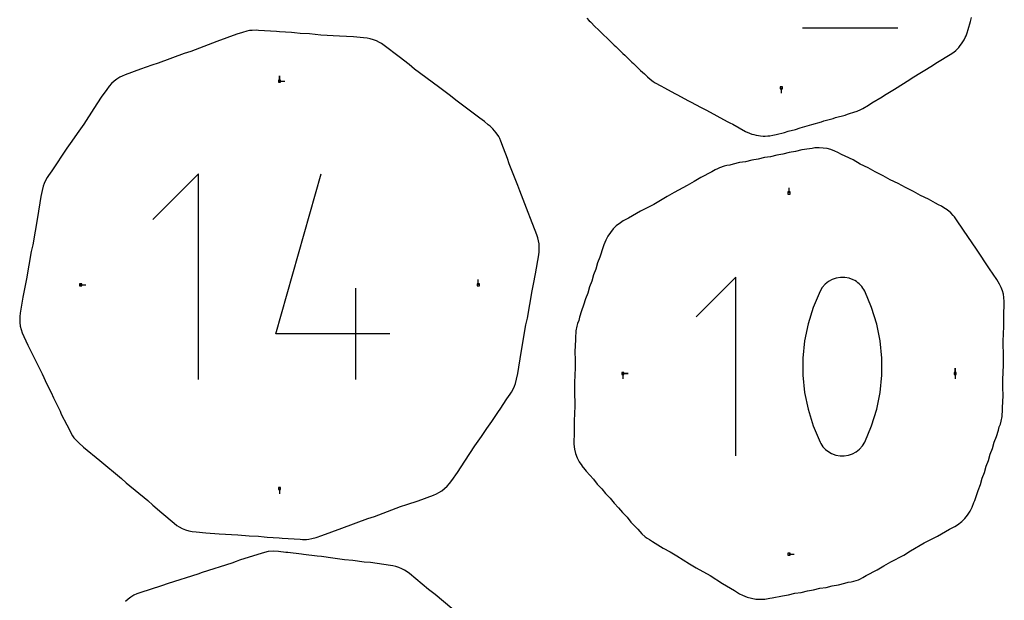
# Model space of a CAD drawing. Extents: x 0 to 36, y 0 to 26.
# Drawn here: x 15.7 to 26.2, y 11.9 to 18.1 of the extents above; entities that cross this region are included whole.
import ezdxf

# ---------------------------------------------------------------- set-up
doc = ezdxf.new("R2010")
doc.units = 0

msp = doc.modelspace()

# ---------------------------------------------------------------- linework, layer by layer
at = {"layer": 'annotation', "color": 1}
for p, q in [((24.048353, 18.040693), (25.064116, 18.040693)), ((18.471813, 17.471321), (18.471813, 17.527571)), ((18.471813, 17.471321), (18.471813, 17.527571)), ((18.471813, 17.527571), (18.471813, 17.471321)), ((18.471813, 17.471321), (18.528063, 17.471321)), ((23.821452, 17.400895), (23.821452, 17.344645)), ((17.608593, 16.482918), (17.12093, 15.995117)), ((17.608593, 14.289329), (17.608593, 16.482918)), ((18.43112, 14.776992), (18.917545, 16.482918)), ((23.903276, 16.279455), (23.903276, 16.335705)), ((20.591035, 15.29957), (20.591035, 15.35582)), ((23.336052, 15.382356), (22.912208, 14.958393)), ((23.336052, 13.475836), (23.336052, 15.382356)), ((24.324787, 15.335683), (24.28907, 15.307193)), ((24.364533, 15.357447), (24.324787, 15.335683)), ((24.407293, 15.372149), (24.364533, 15.357447)), ((24.452053, 15.379451), (24.407293, 15.372149)), ((24.497795, 15.379015), (24.452053, 15.379451)), ((24.543504, 15.370505), (24.497795, 15.379015)), ((24.588166, 15.353581), (24.543504, 15.370505)), ((24.605263, 15.344597), (24.588166, 15.353581)), ((24.588166, 15.353581), (24.588166, 15.353581)), ((24.62167, 15.334277), (24.605263, 15.344597)), ((24.637306, 15.322704), (24.62167, 15.334277)), ((16.352246, 15.29957), (16.408496, 15.29957)), ((19.284015, 14.289329), (19.284015, 15.263554)), ((24.233787, 15.23139), (24.160705, 15.059528)), ((24.258398, 15.272317), (24.233787, 15.23139)), ((24.233787, 15.23139), (24.233787, 15.23139)), ((24.28907, 15.307193), (24.258398, 15.272317)), ((24.652091, 15.309958), (24.637306, 15.322704)), ((24.665947, 15.296122), (24.652091, 15.309958)), ((24.678793, 15.281278), (24.665947, 15.296122)), ((24.69055, 15.265507), (24.678793, 15.281278)), ((24.701138, 15.24889), (24.69055, 15.265507)), ((24.710477, 15.23151), (24.701138, 15.24889)), ((24.783914, 15.059293), (24.710477, 15.23151)), ((24.710477, 15.23151), (24.710477, 15.23151)), ((24.160705, 15.059528), (24.105893, 14.882682)), ((24.838992, 14.882182), (24.783914, 15.059293)), ((24.105893, 14.882682), (24.069351, 14.702262)), ((24.87571, 14.701584), (24.838992, 14.882182)), ((19.649108, 14.776992), (18.43112, 14.776992)), ((24.069351, 14.702262), (24.05108, 14.519678)), ((24.894069, 14.518912), (24.87571, 14.701584)), ((24.05108, 14.519678), (24.05108, 14.33634)), ((24.894069, 14.335574), (24.894069, 14.518912)), ((25.673615, 14.354315), (25.673615, 14.410565)), ((25.673615, 14.354315), (25.673615, 14.410565)), ((25.673615, 14.410565), (25.673615, 14.354315)), ((22.132368, 14.354315), (22.188618, 14.354315)), ((22.132368, 14.354315), (22.188618, 14.354315)), ((22.188618, 14.354315), (22.132368, 14.354315)), ((22.132368, 14.354315), (22.132368, 14.298065)), ((24.05108, 14.33634), (24.069351, 14.153659)), ((24.87571, 14.152981), (24.894069, 14.335574)), ((25.673615, 14.354315), (25.673615, 14.298065)), ((24.069351, 14.153659), (24.105893, 13.973044)), ((24.838992, 13.972543), (24.87571, 14.152981)), ((24.105893, 13.973044), (24.160705, 13.795905)), ((24.783914, 13.795671), (24.838992, 13.972543)), ((24.160705, 13.795905), (24.233787, 13.623654)), ((24.710477, 13.623773), (24.783914, 13.795671)), ((24.233787, 13.623654), (24.233787, 13.623654)), ((24.233787, 13.623654), (24.243092, 13.606308)), ((24.243092, 13.606308), (24.253602, 13.589774)), ((24.253602, 13.589774), (24.265272, 13.574102)), ((24.265272, 13.574102), (24.278057, 13.559343)), ((24.278057, 13.559343), (24.291915, 13.545545)), ((24.291915, 13.545545), (24.306799, 13.532761)), ((24.619491, 13.51991), (24.655193, 13.548322)), ((24.655193, 13.548322), (24.685864, 13.583054)), ((24.685864, 13.583054), (24.710477, 13.623773)), ((24.710477, 13.623773), (24.710477, 13.623773)), ((24.306799, 13.532761), (24.322667, 13.521039)), ((24.322667, 13.521039), (24.339473, 13.51043)), ((24.339473, 13.51043), (24.357174, 13.500984)), ((24.357174, 13.500984), (24.357174, 13.500984)), ((24.357174, 13.500984), (24.401484, 13.48442)), ((24.401484, 13.48442), (24.446928, 13.476191)), ((24.446928, 13.476191), (24.492477, 13.47596)), ((24.492477, 13.47596), (24.537106, 13.483394)), ((24.537106, 13.483394), (24.579786, 13.498156)), ((24.579786, 13.498156), (24.619491, 13.51991)), ((18.471813, 13.12782), (18.471813, 13.07157)), ((23.903276, 12.428286), (23.959526, 12.428286))]:
    msp.add_line(p, q, dxfattribs=at)
at = {"layer": 'boundary', "color": 5}
for p, q in [((21.749566, 18.142784), (21.77408, 18.115539)), ((21.77408, 18.115539), (21.786471, 18.103584)), ((21.786471, 18.103584), (21.836953, 18.051585)), ((25.814521, 18.021479), (25.838472, 18.107907)), ((25.838472, 18.107907), (25.847533, 18.15065)), ((18.016059, 17.972764), (17.804037, 17.893625)), ((18.078336, 17.991706), (18.016059, 17.972764)), ((18.123174, 18.005203), (18.078336, 17.991706)), ((18.153907, 18.011142), (18.123174, 18.005203)), ((18.178858, 18.013398), (18.153907, 18.011142)), ((18.223505, 18.014259), (18.178858, 18.013398)), ((18.24943, 18.011598), (18.223505, 18.014259)), ((18.311097, 18.00824), (18.24943, 18.011598)), ((18.439591, 18.001356), (18.311097, 18.00824)), ((18.471049, 17.997152), (18.439591, 18.001356)), ((18.599545, 17.990266), (18.471049, 17.997152)), ((18.631004, 17.986062), (18.599545, 17.990266)), ((18.692046, 17.980274), (18.631004, 17.986062)), ((18.790958, 17.974975), (18.692046, 17.980274)), ((18.913041, 17.963396), (18.790958, 17.974975)), ((19.110866, 17.952797), (18.913041, 17.963396)), ((19.260335, 17.944197), (19.110866, 17.952797)), ((21.836953, 18.051585), (21.869439, 18.022365)), ((21.869439, 18.022365), (21.924378, 17.966798)), ((21.924378, 17.966798), (21.963912, 17.931493)), ((25.782652, 17.937899), (25.792194, 17.956282)), ((25.792194, 17.956282), (25.803182, 17.986627)), ((25.803182, 17.986627), (25.814521, 18.021479)), ((17.804037, 17.893625), (17.525381, 17.789622)), ((19.366767, 17.933457), (19.260335, 17.944197)), ((19.405118, 17.93002), (19.366767, 17.933457)), ((19.440046, 17.922643), (19.405118, 17.93002)), ((19.4737, 17.912674), (19.440046, 17.922643)), ((19.505883, 17.900214), (19.4737, 17.912674)), ((19.536412, 17.885372), (19.505883, 17.900214)), ((19.558864, 17.871898), (19.536412, 17.885372)), ((19.586437, 17.852879), (19.558864, 17.871898)), ((19.74891, 17.731741), (19.586437, 17.852879)), ((21.963912, 17.931493), (22.037891, 17.856669)), ((22.037891, 17.856669), (22.058386, 17.840621)), ((25.713254, 17.832285), (25.728325, 17.851315)), ((25.728325, 17.851315), (25.743325, 17.869941)), ((25.743325, 17.869941), (25.757537, 17.892621)), ((25.757537, 17.892621), (25.769777, 17.911415)), ((25.769777, 17.911415), (25.782652, 17.937899)), ((17.456931, 17.767921), (17.178274, 17.663918)), ((17.525381, 17.789622), (17.456931, 17.767921)), ((22.058386, 17.840621), (22.132366, 17.765798)), ((22.132366, 17.765798), (22.15286, 17.749751)), ((22.15286, 17.749751), (22.22684, 17.674926)), ((25.487698, 17.675613), (25.621326, 17.755143)), ((25.621326, 17.755143), (25.659689, 17.782271)), ((25.659689, 17.782271), (25.680002, 17.79881)), ((25.680002, 17.79881), (25.695533, 17.814417)), ((25.695533, 17.814417), (25.713254, 17.832285)), ((17.109825, 17.642217), (16.990648, 17.600906)), ((17.178274, 17.663918), (17.109825, 17.642217)), ((19.853992, 17.649004), (19.74891, 17.731741)), ((19.911988, 17.600573), (19.853992, 17.649004)), ((22.22684, 17.674926), (22.247334, 17.658878)), ((22.247334, 17.658878), (22.321312, 17.584056)), ((25.215246, 17.507121), (25.433096, 17.637473)), ((25.433096, 17.637473), (25.45878, 17.655474)), ((25.45878, 17.655474), (25.487698, 17.675613)), ((16.828002, 17.540497), (16.794977, 17.526623)), ((16.990648, 17.600906), (16.828002, 17.540497)), ((20.166606, 17.411243), (19.911988, 17.600573)), ((22.321312, 17.584056), (22.341807, 17.568008)), ((22.341807, 17.568008), (22.361226, 17.550989)), ((22.361226, 17.550989), (22.393146, 17.518979)), ((16.681777, 17.446348), (16.655818, 17.418082)), ((16.70955, 17.471796), (16.681777, 17.446348)), ((16.738909, 17.494283), (16.70955, 17.471796)), ((16.769627, 17.513691), (16.738909, 17.494283)), ((16.794977, 17.526623), (16.769627, 17.513691)), ((22.393146, 17.518979), (22.423467, 17.49224)), ((22.423467, 17.49224), (22.456266, 17.468344)), ((22.456266, 17.468344), (22.477406, 17.455195)), ((22.477406, 17.455195), (22.537781, 17.421615)), ((25.054951, 17.405945), (25.163878, 17.47112)), ((25.163878, 17.47112), (25.189562, 17.489121)), ((25.189562, 17.489121), (25.215246, 17.507121)), ((16.631993, 17.384607), (16.571058, 17.300158)), ((16.655818, 17.418082), (16.631993, 17.384607)), ((20.293915, 17.316579), (20.166606, 17.411243)), ((22.537781, 17.421615), (22.575618, 17.402149)), ((22.575618, 17.402149), (22.686526, 17.340404)), ((22.686526, 17.340404), (22.714957, 17.327161)), ((22.714957, 17.327161), (22.825863, 17.265416)), ((24.894658, 17.304768), (24.920342, 17.322769)), ((24.920342, 17.322769), (25.029267, 17.387944)), ((25.029267, 17.387944), (25.054951, 17.405945)), ((16.571058, 17.300158), (16.492702, 17.180986)), ((20.35191, 17.268149), (20.293915, 17.316579)), ((20.479219, 17.173484), (20.35191, 17.268149)), ((22.825863, 17.265416), (22.854294, 17.252173)), ((22.854294, 17.252173), (22.965201, 17.190429)), ((24.690684, 17.181059), (24.749954, 17.216557)), ((24.749954, 17.216557), (24.785731, 17.239591)), ((24.785731, 17.239591), (24.894658, 17.304768)), ((16.492702, 17.180986), (16.38462, 17.014978)), ((20.606528, 17.078819), (20.479219, 17.173484)), ((22.965201, 17.190429), (22.993632, 17.177187)), ((22.993632, 17.177187), (23.022063, 17.163944)), ((23.022063, 17.163944), (23.243875, 17.040453)), ((24.399254, 17.083654), (24.501042, 17.11031)), ((24.501042, 17.11031), (24.525188, 17.120035)), ((24.525188, 17.120035), (24.549637, 17.128343)), ((24.549637, 17.128343), (24.593317, 17.139982)), ((24.593317, 17.139982), (24.631633, 17.15287)), ((24.631633, 17.15287), (24.668727, 17.169328)), ((24.668727, 17.169328), (24.690684, 17.181059)), ((16.38462, 17.014978), (16.313558, 16.915049)), ((20.656321, 17.041706), (20.606528, 17.078819)), ((20.697188, 17.007625), (20.656321, 17.041706)), ((20.715897, 16.9909), (20.697188, 17.007625)), ((23.243875, 17.040453), (23.272306, 17.027211)), ((23.272306, 17.027211), (23.304207, 17.012236)), ((23.304207, 17.012236), (23.439896, 16.936278)), ((24.123241, 17.001167), (24.147385, 17.010892)), ((24.147385, 17.010892), (24.249176, 17.037547)), ((24.249176, 17.037547), (24.273322, 17.047272)), ((24.273322, 17.047272), (24.37511, 17.073929)), ((24.37511, 17.073929), (24.399254, 17.083654)), ((16.313558, 16.915049), (16.259517, 16.832045)), ((20.74767, 16.963051), (20.715897, 16.9909)), ((20.782891, 16.92129), (20.74767, 16.963051)), ((20.808613, 16.881163), (20.782891, 16.92129)), ((23.439896, 16.936278), (23.482572, 16.916617)), ((23.482572, 16.916617), (23.507051, 16.907295)), ((23.507051, 16.907295), (23.528333, 16.901649)), ((23.528333, 16.901649), (23.552668, 16.895236)), ((23.731296, 16.894528), (23.767148, 16.902134)), ((23.767148, 16.902134), (23.85397, 16.924607)), ((23.85397, 16.924607), (23.895518, 16.938132)), ((23.895518, 16.938132), (23.97111, 16.957927)), ((23.97111, 16.957927), (24.021453, 16.974512)), ((24.021453, 16.974512), (24.123241, 17.001167)), ((16.259517, 16.832045), (16.223985, 16.782081)), ((20.819591, 16.858653), (20.808613, 16.881163)), ((20.831772, 16.832022), (20.819591, 16.858653)), ((20.861002, 16.758445), (20.831772, 16.832022)), ((23.552668, 16.895236), (23.576683, 16.8917)), ((23.576683, 16.8917), (23.600313, 16.888022)), ((23.600313, 16.888022), (23.62706, 16.887054)), ((23.62706, 16.887054), (23.649456, 16.885851)), ((23.649456, 16.885851), (23.67883, 16.887943)), ((23.67883, 16.887943), (23.699523, 16.888872)), ((23.699523, 16.888872), (23.731296, 16.894528)), ((16.204617, 16.756941), (16.134414, 16.649111)), ((16.223985, 16.782081), (16.204617, 16.756941)), ((20.902472, 16.64766), (20.861002, 16.758445)), ((23.839185, 16.693453), (23.773807, 16.684206)), ((23.906553, 16.711096), (23.839185, 16.693453)), ((23.971932, 16.720343), (23.906553, 16.711096)), ((24.0393, 16.737985), (23.971932, 16.720343)), ((24.121846, 16.74976), (24.0393, 16.737985)), ((24.149615, 16.753211), (24.121846, 16.74976)), ((24.179754, 16.759144), (24.149615, 16.753211)), ((24.22397, 16.760851), (24.179754, 16.759144)), ((24.267344, 16.758515), (24.22397, 16.760851)), ((24.309489, 16.752259), (24.267344, 16.758515)), ((24.350044, 16.742231), (24.309489, 16.752259)), ((24.39226, 16.726929), (24.350044, 16.742231)), ((24.423083, 16.712524), (24.39226, 16.726929)), ((24.464396, 16.689764), (24.423083, 16.712524)), ((24.500458, 16.672088), (24.464396, 16.689764)), ((16.115046, 16.623972), (16.044843, 16.516144)), ((16.134414, 16.649111), (16.115046, 16.623972)), ((20.921686, 16.588982), (20.902472, 16.64766)), ((21.01311, 16.359596), (20.921686, 16.588982)), ((23.3082, 16.585895), (23.27243, 16.576365)), ((23.375568, 16.603537), (23.3082, 16.585895)), ((23.440946, 16.612785), (23.375568, 16.603537)), ((23.508315, 16.630427), (23.440946, 16.612785)), ((23.573693, 16.639675), (23.508315, 16.630427)), ((23.64106, 16.657316), (23.573693, 16.639675)), ((23.706438, 16.666564), (23.64106, 16.657316)), ((23.773807, 16.684206), (23.706438, 16.666564)), ((24.585517, 16.631224), (24.500458, 16.672088)), ((24.66128, 16.588318), (24.585517, 16.631224)), ((24.746339, 16.547456), (24.66128, 16.588318)), ((16.044843, 16.516144), (16.011107, 16.464428)), ((23.081765, 16.505623), (22.962742, 16.443916)), ((23.114859, 16.525513), (23.081765, 16.505623)), ((23.14163, 16.53802), (23.114859, 16.525513)), ((23.162789, 16.548975), (23.14163, 16.53802)), ((23.210721, 16.565078), (23.162789, 16.548975)), ((23.240669, 16.572055), (23.210721, 16.565078)), ((23.27243, 16.576365), (23.240669, 16.572055)), ((24.822101, 16.504551), (24.746339, 16.547456)), ((24.907161, 16.463687), (24.822101, 16.504551)), ((15.96374, 16.381475), (15.953519, 16.351891)), ((15.974263, 16.404211), (15.96374, 16.381475)), ((15.995842, 16.443309), (15.974263, 16.404211)), ((16.011107, 16.464428), (15.995842, 16.443309)), ((22.890656, 16.400783), (22.818572, 16.357652)), ((22.962742, 16.443916), (22.890656, 16.400783)), ((24.982924, 16.420782), (24.907161, 16.463687)), ((25.067983, 16.379919), (24.982924, 16.420782)), ((25.143746, 16.337014), (25.067983, 16.379919)), ((15.942789, 16.306312), (15.928054, 16.242907)), ((15.953519, 16.351891), (15.942789, 16.306312)), ((21.032325, 16.300919), (21.01311, 16.359596)), ((21.123748, 16.071534), (21.032325, 16.300919)), ((22.677944, 16.285693), (22.605859, 16.242561)), ((22.818572, 16.357652), (22.677944, 16.285693)), ((25.228805, 16.296151), (25.143746, 16.337014)), ((25.304568, 16.253246), (25.228805, 16.296151)), ((15.928054, 16.242907), (15.890579, 16.019721)), ((22.605859, 16.242561), (22.461688, 16.156296)), ((25.389628, 16.212383), (25.304568, 16.253246)), ((25.465391, 16.169478), (25.389628, 16.212383)), ((25.495616, 16.152518), (25.465391, 16.169478)), ((21.146273, 16.006451), (21.123748, 16.071534)), ((22.321062, 16.084338), (22.193041, 16.010834)), ((22.461688, 16.156296), (22.321062, 16.084338)), ((25.527475, 16.137246), (25.495616, 16.152518)), ((25.552359, 16.121338), (25.527475, 16.137246)), ((25.588371, 16.099657), (25.552359, 16.121338)), ((25.627765, 16.066738), (25.588371, 16.099657)), ((25.653367, 16.039533), (25.627765, 16.066738)), ((15.890579, 16.019721), (15.841319, 15.726397)), ((21.213406, 15.834658), (21.146273, 16.006451)), ((22.106185, 15.962646), (22.061578, 15.928859)), ((22.134336, 15.980975), (22.106185, 15.962646)), ((22.193041, 16.010834), (22.134336, 15.980975)), ((25.66678, 16.023915), (25.653367, 16.039533)), ((25.689521, 15.992805), (25.66678, 16.023915)), ((25.763435, 15.882727), (25.689521, 15.992805)), ((21.998653, 15.859152), (21.97197, 15.818392)), ((22.028666, 15.896083), (21.998653, 15.859152)), ((22.061578, 15.928859), (22.028666, 15.896083)), ((25.900659, 15.679743), (25.763435, 15.882727)), ((21.225455, 15.800982), (21.213406, 15.834658)), ((21.233098, 15.769285), (21.225455, 15.800982)), ((21.238273, 15.737584), (21.233098, 15.769285)), ((21.949923, 15.775972), (21.930905, 15.726839)), ((21.97197, 15.818392), (21.949923, 15.775972)), ((15.825888, 15.656267), (15.77663, 15.362942)), ((15.841319, 15.726397), (15.825888, 15.656267)), ((21.235404, 15.621011), (21.239479, 15.651578)), ((21.240982, 15.706048), (21.238273, 15.737584)), ((21.239479, 15.651578), (21.241219, 15.674852)), ((21.241219, 15.674852), (21.240982, 15.706048)), ((21.922264, 15.70453), (21.886638, 15.59595)), ((21.930905, 15.726839), (21.922264, 15.70453)), ((26.041885, 15.471415), (25.900659, 15.679743)), ((21.20116, 15.418516), (21.235404, 15.621011)), ((21.861959, 15.534712), (21.843553, 15.467555)), ((21.886638, 15.59595), (21.861959, 15.534712)), ((21.843553, 15.467555), (21.818875, 15.406317)), ((26.118935, 15.355333), (26.041885, 15.471415)), ((15.77663, 15.362942), (15.761199, 15.292812)), ((21.179094, 15.306207), (21.20116, 15.418516)), ((21.800472, 15.33916), (21.775793, 15.277921)), ((21.818875, 15.406317), (21.800472, 15.33916)), ((26.14882, 15.306661), (26.118935, 15.355333)), ((15.761199, 15.292812), (15.737387, 15.168947)), ((21.11441, 14.942794), (21.163665, 15.236085)), ((21.163665, 15.236085), (21.179094, 15.306207)), ((21.775793, 15.277921), (21.757389, 15.210763)), ((26.16517, 15.271609), (26.14882, 15.306661)), ((26.178312, 15.235945), (26.16517, 15.271609)), ((26.188211, 15.199938), (26.178312, 15.235945)), ((15.737387, 15.168947), (15.70838, 14.997886)), ((21.732711, 15.149525), (21.714307, 15.082368)), ((21.757389, 15.210763), (21.732711, 15.149525)), ((26.194848, 15.163853), (26.188211, 15.199938)), ((26.198257, 15.122949), (26.194848, 15.163853)), ((26.198379, 15.102208), (26.198257, 15.122949)), ((21.689628, 15.021131), (21.671225, 14.953973)), ((21.714307, 15.082368), (21.689628, 15.021131)), ((26.192281, 14.978257), (26.198379, 15.102208)), ((15.703882, 14.962348), (15.702406, 14.933929)), ((15.702406, 14.933929), (15.703856, 14.897623)), ((15.70838, 14.997886), (15.703882, 14.962348)), ((21.09898, 14.872671), (21.11441, 14.942794)), ((21.661594, 14.918235), (21.649449, 14.888579)), ((21.671225, 14.953973), (21.661594, 14.918235)), ((26.19396, 14.856133), (26.192281, 14.978257)), ((15.703856, 14.897623), (15.708652, 14.860953)), ((15.708652, 14.860953), (15.716803, 14.824175)), ((15.716803, 14.824175), (15.728304, 14.787564)), ((21.049727, 14.579379), (21.09898, 14.872671)), ((21.630496, 14.809593), (21.629405, 14.785791)), ((21.640518, 14.859156), (21.630496, 14.809593)), ((21.649449, 14.888579), (21.640518, 14.859156)), ((26.185966, 14.698385), (26.19396, 14.856133)), ((15.728304, 14.787564), (15.745381, 14.750193)), ((15.745381, 14.750193), (15.788049, 14.655197)), ((21.627527, 14.717748), (21.621457, 14.583818)), ((21.629405, 14.785791), (21.62685, 14.756353)), ((21.62685, 14.756353), (21.627527, 14.717748)), ((26.188588, 14.530416), (26.185966, 14.698385)), ((15.788049, 14.655197), (15.852076, 14.527753)), ((15.852076, 14.527753), (15.941802, 14.351147)), ((21.012258, 14.356226), (21.049727, 14.579379)), ((21.621457, 14.583818), (21.622768, 14.499824)), ((21.622768, 14.499824), (21.624079, 14.41583)), ((26.189898, 14.446432), (26.188588, 14.530416)), ((21.624079, 14.41583), (21.616084, 14.258065)), ((26.181904, 14.288684), (26.189898, 14.446432)), ((15.941802, 14.351147), (15.992812, 14.239641)), ((20.986793, 14.247251), (20.997524, 14.29283)), ((20.997524, 14.29283), (21.012258, 14.356226)), ((26.183215, 14.204701), (26.181904, 14.288684)), ((15.992812, 14.239641), (16.037675, 14.151338)), ((20.94447, 14.155833), (20.96605, 14.19493)), ((20.96605, 14.19493), (20.976571, 14.217666)), ((20.976571, 14.217666), (20.986793, 14.247251)), ((21.616084, 14.258065), (21.617395, 14.174071)), ((21.617395, 14.174071), (21.620016, 14.006085)), ((26.184525, 14.120716), (26.183215, 14.204701)), ((16.037675, 14.151338), (16.063181, 14.095586)), ((16.063181, 14.095586), (16.075269, 14.066242)), ((16.075269, 14.066242), (16.133547, 13.95153)), ((20.825266, 13.975168), (20.89547, 14.082996)), ((20.89547, 14.082996), (20.929205, 14.134713)), ((20.929205, 14.134713), (20.94447, 14.155833)), ((26.178455, 13.986805), (26.184525, 14.120716)), ((20.805898, 13.950028), (20.825266, 13.975168)), ((21.620016, 14.006085), (21.61202, 13.848318)), ((26.179133, 13.948206), (26.178455, 13.986805)), ((16.133547, 13.95153), (16.145634, 13.922187)), ((16.145634, 13.922187), (16.203916, 13.807472)), ((20.735694, 13.8422), (20.805898, 13.950028)), ((26.165465, 13.845404), (26.175486, 13.894966)), ((26.175486, 13.894966), (26.176578, 13.918767)), ((26.176578, 13.918767), (26.179133, 13.948206)), ((16.203916, 13.807472), (16.231835, 13.752399)), ((16.231835, 13.752399), (16.242492, 13.728619)), ((20.626756, 13.684091), (20.680795, 13.767096)), ((20.680795, 13.767096), (20.716325, 13.81706)), ((20.716325, 13.81706), (20.735694, 13.8422)), ((21.61202, 13.848318), (21.611667, 13.700696)), ((26.116354, 13.68343), (26.134758, 13.750588)), ((26.134758, 13.750588), (26.144388, 13.786324)), ((26.144388, 13.786324), (26.156532, 13.81598)), ((26.156532, 13.81598), (26.165465, 13.845404)), ((16.242492, 13.728619), (16.265563, 13.690383)), ((16.265563, 13.690383), (16.279993, 13.669902)), ((16.279993, 13.669902), (16.300502, 13.646259)), ((16.300502, 13.646259), (16.33461, 13.614177)), ((20.555693, 13.584162), (20.626756, 13.684091)), ((21.611667, 13.700696), (21.608173, 13.634927)), ((26.091676, 13.622192), (26.116354, 13.68343)), ((16.33461, 13.614177), (16.382152, 13.569714)), ((16.382152, 13.569714), (16.556699, 13.425667)), ((20.44761, 13.418155), (20.555693, 13.584162)), ((21.608173, 13.634927), (21.609969, 13.601384)), ((21.609969, 13.601384), (21.616927, 13.54586)), ((21.616927, 13.54586), (21.628858, 13.500969)), ((26.048592, 13.493798), (26.073271, 13.555036)), ((26.073271, 13.555036), (26.091676, 13.622192)), ((21.628858, 13.500969), (21.645833, 13.456512)), ((21.645833, 13.456512), (21.667791, 13.413021)), ((26.030189, 13.42664), (26.048592, 13.493798)), ((16.556699, 13.425667), (16.786096, 13.236345)), ((20.369254, 13.298982), (20.44761, 13.418155)), ((21.667791, 13.413021), (21.693504, 13.37272)), ((21.693504, 13.37272), (21.694762, 13.371225)), ((21.694762, 13.371225), (21.726545, 13.331684)), ((21.726545, 13.331684), (21.741547, 13.313046)), ((25.987106, 13.298244), (26.005511, 13.365402)), ((26.005511, 13.365402), (26.030189, 13.42664)), ((16.786096, 13.236345), (16.839115, 13.187916)), ((20.308319, 13.214533), (20.369254, 13.298982)), ((21.741547, 13.313046), (21.817764, 13.227902)), ((21.817764, 13.227902), (21.858459, 13.17591)), ((25.944024, 13.169848), (25.962427, 13.237006)), ((25.962427, 13.237006), (25.987106, 13.298244)), ((16.839115, 13.187916), (17.068512, 12.998594)), ((20.201403, 13.104857), (20.230764, 13.127347)), ((20.230764, 13.127347), (20.258536, 13.152794)), ((20.258536, 13.152794), (20.284494, 13.18106)), ((20.284494, 13.18106), (20.308319, 13.214533)), ((21.858459, 13.17591), (21.907416, 13.126393)), ((21.907416, 13.126393), (21.948111, 13.074401)), ((25.919346, 13.10861), (25.944024, 13.169848)), ((19.949665, 12.998233), (20.112312, 13.058643)), ((20.112312, 13.058643), (20.145336, 13.072517)), ((20.145336, 13.072517), (20.170687, 13.085449)), ((20.170687, 13.085449), (20.201403, 13.104857)), ((21.948111, 13.074401), (21.99707, 13.024883)), ((21.99707, 13.024883), (22.037764, 12.972892)), ((25.883718, 13.000031), (25.919346, 13.10861)), ((17.068512, 12.998594), (17.12153, 12.950165)), ((17.12153, 12.950165), (17.216894, 12.86761)), ((19.483382, 12.831218), (19.762039, 12.935221)), ((19.762039, 12.935221), (19.830489, 12.956922)), ((19.830489, 12.956922), (19.949665, 12.998233)), ((22.037764, 12.972892), (22.086722, 12.923376)), ((22.086722, 12.923376), (22.127417, 12.871384)), ((25.834014, 12.886169), (25.856059, 12.928587)), ((25.856059, 12.928587), (25.875078, 12.977721)), ((25.875078, 12.977721), (25.883718, 13.000031)), ((17.216894, 12.86761), (17.350534, 12.756958)), ((19.136276, 12.705516), (19.414933, 12.809518)), ((19.414933, 12.809518), (19.483382, 12.831218)), ((22.127417, 12.871384), (22.176375, 12.821867)), ((22.176375, 12.821867), (22.217069, 12.769877)), ((25.744406, 12.775701), (25.777314, 12.808478)), ((25.777314, 12.808478), (25.807329, 12.845408)), ((25.807329, 12.845408), (25.834014, 12.886169)), ((17.350534, 12.756958), (17.379061, 12.735296)), ((17.379061, 12.735296), (17.402937, 12.719807)), ((17.402937, 12.719807), (17.435102, 12.70291)), ((17.435102, 12.70291), (17.469258, 12.688728)), ((18.924254, 12.626377), (19.136276, 12.705516)), ((22.217069, 12.769877), (22.266026, 12.72036)), ((22.266026, 12.72036), (22.292161, 12.694151)), ((25.612943, 12.693726), (25.671647, 12.723585)), ((25.671647, 12.723585), (25.699797, 12.741912)), ((25.699797, 12.741912), (25.744406, 12.775701)), ((17.469258, 12.688728), (17.505183, 12.6774)), ((17.505183, 12.6774), (17.542641, 12.669052)), ((17.542641, 12.669052), (17.583543, 12.665156)), ((17.583543, 12.665156), (17.687146, 12.654609)), ((17.687146, 12.654609), (17.82953, 12.646337)), ((17.82953, 12.646337), (18.027338, 12.635739)), ((18.027338, 12.635739), (18.14941, 12.624162)), ((18.14941, 12.624162), (18.248314, 12.618863)), ((18.248314, 12.618863), (18.30935, 12.613075)), ((18.30935, 12.613075), (18.340806, 12.608871)), ((18.340806, 12.608871), (18.46929, 12.601987)), ((18.46929, 12.601987), (18.500746, 12.597783)), ((18.500746, 12.597783), (18.62923, 12.5909)), ((18.817139, 12.593939), (18.861976, 12.607436)), ((18.861976, 12.607436), (18.924254, 12.626377)), ((22.292161, 12.694151), (22.311772, 12.668806)), ((22.311772, 12.668806), (22.332788, 12.646357)), ((22.332788, 12.646357), (22.370698, 12.612897)), ((22.370698, 12.612897), (22.390765, 12.600051)), ((22.390765, 12.600051), (22.414983, 12.583121)), ((25.344293, 12.548263), (25.48492, 12.620222)), ((25.48492, 12.620222), (25.612943, 12.693726)), ((18.62923, 12.5909), (18.690885, 12.587543)), ((18.690885, 12.587543), (18.716808, 12.584882)), ((18.716808, 12.584882), (18.761455, 12.585742)), ((18.761455, 12.585742), (18.786407, 12.587998)), ((18.786407, 12.587998), (18.817139, 12.593939)), ((22.414983, 12.583121), (22.448754, 12.564406)), ((22.448754, 12.564406), (22.561707, 12.492183)), ((22.561707, 12.492183), (22.635104, 12.451321)), ((25.200123, 12.461999), (25.344293, 12.548263)), ((18.287304, 12.439415), (18.04668, 12.363126)), ((18.351785, 12.455121), (18.287304, 12.439415)), ((18.410945, 12.459882), (18.351785, 12.455121)), ((18.459595, 12.457097), (18.410945, 12.459882)), ((18.541039, 12.447024), (18.459595, 12.457097)), ((18.562299, 12.445885), (18.541039, 12.447024)), ((18.707793, 12.42644), (18.562299, 12.445885)), ((18.729053, 12.4253), (18.707793, 12.42644)), ((18.874548, 12.405857), (18.729053, 12.4253)), ((18.918418, 12.401697), (18.874548, 12.405857)), ((19.041306, 12.385275), (18.918418, 12.401697)), ((19.164192, 12.368852), (19.041306, 12.385275)), ((22.635104, 12.451321), (22.708499, 12.410459)), ((22.708499, 12.410459), (22.84113, 12.324652)), ((24.987411, 12.346909), (25.128038, 12.418867)), ((25.128038, 12.418867), (25.200123, 12.461999)), ((17.965493, 12.332823), (17.648916, 12.23246)), ((18.011599, 12.350032), (17.965493, 12.332823)), ((18.04668, 12.363126), (18.011599, 12.350032)), ((19.251931, 12.360531), (19.164192, 12.368852)), ((19.374816, 12.344109), (19.251931, 12.360531)), ((19.443719, 12.337469), (19.374816, 12.344109)), ((19.582875, 12.319013), (19.443719, 12.337469)), ((19.656689, 12.308691), (19.582875, 12.319013)), ((19.678305, 12.305028), (19.656689, 12.308691)), ((19.712356, 12.296844), (19.678305, 12.305028)), ((19.7451, 12.286219), (19.712356, 12.296844)), ((19.77635, 12.273253), (19.7451, 12.286219)), ((22.84113, 12.324652), (22.914526, 12.283791)), ((22.914526, 12.283791), (23.061317, 12.202067)), ((24.843241, 12.260644), (24.915327, 12.303777)), ((24.915327, 12.303777), (24.987411, 12.346909)), ((17.602809, 12.215252), (17.286232, 12.114885)), ((17.648916, 12.23246), (17.602809, 12.215252)), ((19.805934, 12.258052), (19.77635, 12.273253)), ((19.833693, 12.240736), (19.805934, 12.258052)), ((19.859479, 12.221431), (19.833693, 12.240736)), ((20.061422, 12.052461), (19.859479, 12.221431)), ((23.061317, 12.202067), (23.193948, 12.116261)), ((24.664351, 12.16654), (24.691124, 12.179045)), ((24.691124, 12.179045), (24.724218, 12.198936)), ((24.724218, 12.198936), (24.843241, 12.260644)), ((17.21412, 12.089889), (16.981839, 12.016564)), ((17.286232, 12.114885), (17.21412, 12.089889)), ((23.193948, 12.116261), (23.321617, 12.042143)), ((24.232324, 12.064892), (24.297698, 12.074138)), ((24.297698, 12.074138), (24.36506, 12.091779)), ((24.36506, 12.091779), (24.430433, 12.101026)), ((24.430433, 12.101026), (24.497794, 12.118667)), ((24.497794, 12.118667), (24.533558, 12.128196)), ((24.533558, 12.128196), (24.565314, 12.132507)), ((24.565314, 12.132507), (24.595261, 12.139482)), ((24.595261, 12.139482), (24.643192, 12.155585)), ((24.643192, 12.155585), (24.664351, 12.16654)), ((16.887988, 11.970589), (16.858794, 11.949166)), ((16.918378, 11.989017), (16.887988, 11.970589)), ((16.949735, 12.004364), (16.918378, 11.989017)), ((16.981839, 12.016564), (16.949735, 12.004364)), ((20.131389, 11.997373), (20.061422, 12.052461)), ((20.399615, 11.773381), (20.131389, 11.997373)), ((23.321617, 12.042143), (23.376828, 12.006233)), ((23.376828, 12.006233), (23.406777, 11.991017)), ((23.406777, 11.991017), (23.458341, 11.969278)), ((23.458341, 11.969278), (23.503181, 11.957167)), ((23.722273, 11.960795), (23.834118, 11.984232)), ((23.834118, 11.984232), (23.899492, 11.993479)), ((23.899492, 11.993479), (23.966854, 12.011119)), ((23.966854, 12.011119), (24.032226, 12.020366)), ((24.032226, 12.020366), (24.099588, 12.038005)), ((24.099588, 12.038005), (24.164961, 12.047252)), ((24.164961, 12.047252), (24.232324, 12.064892)), ((16.858794, 11.949166), (16.831016, 11.924855)), ((23.503181, 11.957167), (23.550171, 11.949639)), ((23.550171, 11.949639), (23.598812, 11.946908)), ((23.598812, 11.946908), (23.646572, 11.949027)), ((23.646572, 11.949027), (23.698631, 11.957122)), ((23.698631, 11.957122), (23.722273, 11.960795))]:
    msp.add_line(p, q, dxfattribs=at)
at = {"layer": 'hole', "color": 5}
for p, q in [((18.483063, 17.482571), (18.460563, 17.482571)), ((18.460563, 17.482571), (18.460563, 17.460071)), ((18.460563, 17.460071), (18.483063, 17.460071)), ((18.483063, 17.460071), (18.483063, 17.482571)), ((23.832702, 17.412145), (23.810202, 17.412145)), ((23.810202, 17.412145), (23.810202, 17.389645)), ((23.810202, 17.389645), (23.832702, 17.389645)), ((23.832702, 17.389645), (23.832702, 17.412145)), ((23.914526, 16.290705), (23.892026, 16.290705)), ((23.892026, 16.290705), (23.892026, 16.268205)), ((23.914526, 16.268205), (23.914526, 16.290705)), ((23.892026, 16.268205), (23.914526, 16.268205)), ((16.363496, 15.31082), (16.340996, 15.31082)), ((16.340996, 15.31082), (16.340996, 15.28832)), ((16.340996, 15.28832), (16.363496, 15.28832)), ((16.363496, 15.28832), (16.363496, 15.31082)), ((20.602285, 15.31082), (20.579785, 15.31082)), ((20.579785, 15.31082), (20.579785, 15.28832)), ((20.579785, 15.28832), (20.602285, 15.28832)), ((20.602285, 15.28832), (20.602285, 15.31082)), ((22.143618, 14.365565), (22.121118, 14.365565)), ((22.121118, 14.365565), (22.121118, 14.343065)), ((22.121118, 14.343065), (22.143618, 14.343065)), ((22.143618, 14.343065), (22.143618, 14.365565)), ((25.684865, 14.365565), (25.662365, 14.365565)), ((25.662365, 14.365565), (25.662365, 14.343065)), ((25.662365, 14.343065), (25.684865, 14.343065)), ((25.684865, 14.343065), (25.684865, 14.365565)), ((18.483063, 13.13907), (18.460563, 13.13907)), ((18.460563, 13.13907), (18.460563, 13.11657)), ((18.483063, 13.11657), (18.483063, 13.13907)), ((18.460563, 13.11657), (18.483063, 13.11657)), ((23.914526, 12.439536), (23.892026, 12.439536)), ((23.892026, 12.439536), (23.892026, 12.417036)), ((23.892026, 12.417036), (23.914526, 12.417036)), ((23.914526, 12.417036), (23.914526, 12.439536))]:
    msp.add_line(p, q, dxfattribs=at)

doc.saveas('drawing.dxf')
